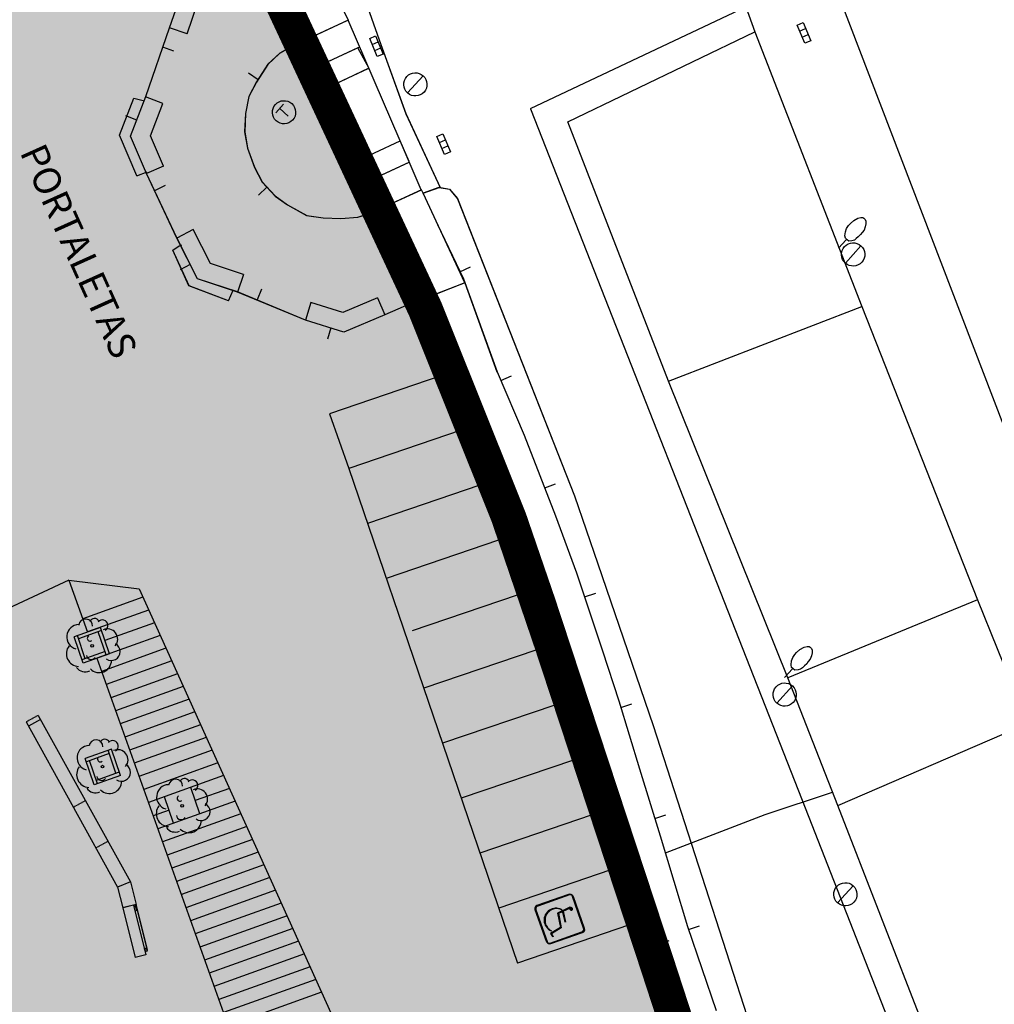
# Model space of a CAD drawing. Units: millimetres. Extents: x 581687 to 582226, y 4796945 to 4797305.
# Drawn here: x 582100 to 582142, y 4797153 to 4797195 of the extents above; entities that cross this region are included whole.
import ezdxf

# ---------------------------------------------------------------- set-up
doc = ezdxf.new("R2010")
doc.units = ezdxf.units.MM
doc.header["$MEASUREMENT"] = 0
for name, color, linetype in [('1LIMITE DPP', 6, 'Continuous'), ('1SOMBREADO', 7, 'Continuous'), ('CARTO', 7, 'Continuous')]:
    doc.layers.add(name, color=color, linetype=linetype)
doc.styles.add('STYLE11', font='arial.ttf')

msp = doc.modelspace()

# ---------------------------------------------------------------- hatches: boundary and pattern name
at = {"layer": '1SOMBREADO', "lineweight": 13, "ltscale": 0.7}
msp.add_hatch(color=151, dxfattribs=at).paths.add_polyline_path([(582122.705, 4797170.215), (582121.466, 4797173.825), (582117.842, 4797182.869), (582110.708, 4797198.165), (582100.153, 4797218.341), (582093.854, 4797227.314), (582085.77, 4797237.893), (582074.618, 4797251.921), (582072.395, 4797254.8), (582055.666, 4797256.141), (582043.068, 4797252.943), (582023.2, 4797246.837), (582022.271, 4797246.425), (582022.787, 4797245.187), (582018.14, 4797242.918), (582017.167, 4797244.462), (581998.683, 4797234.87), (581990.938, 4797249.516), (581988.15, 4797248.175), (581984.949, 4797245.7), (581975.005, 4797236.697), (581963.955, 4797232.365), (581962.097, 4797231.437), (581945.524, 4797223.549), (581930.241, 4797215.813), (581915.991, 4797208.283), (581913.822, 4797206.839), (581914.545, 4797205.292), (581912.067, 4797204.055), (581910.806, 4797205.929), (581909.654, 4797205.526), (581899.404, 4797200.637), (581898.195, 4797200.005), (581895.788, 4797201.548), (581880.723, 4797195.508), (581871.216, 4797191.626), (581869.053, 4797189.484), (581871.423, 4797183.976), (581865.404, 4797181.771), (581862.305, 4797188.201), (581858.389, 4797190.329), (581853.782, 4797192.687), (581844.166, 4797193.838), (581840.365, 4797194.125), (581835.528, 4797194.413), (581831.051, 4797194.461), (581827.481, 4797194.461), (581821.953, 4797194.403), (581818.325, 4797194.058), (581805.618, 4797192.382), (581792.718, 4797190.599), (581790.435, 4797190.029), (581790.374, 4797181.919), (581788.307, 4797182.047), (581777.585, 4797176.26), (581763.878, 4797172.901), (581755.932, 4797170.946), (581755.701, 4797170.37), (581752.169, 4797169.432), (581752.028, 4797169.977), (581736.892, 4797167.605), (581736.892, 4797168.008), (581730.218, 4797167.532), (581729.697, 4797171.492), (581723.96, 4797170.703), (581723.846, 4797169.742), (581723.588, 4797166.337), (581720.67, 4797152.913), (581719.909, 4797149.899), (581728.92, 4797148.37), (581728.21, 4797141.26), (581740.02, 4797126.31), (581815.33, 4797108.285), (581844.25, 4797101.83), (581889.16, 4797096.69), (581893.396, 4797095.612), (581915.455, 4797107.814), (582093.815, 4797055.683), (582094.194, 4797044.497), (582094.96, 4797021.932), (582108.901, 4797022.148), (582108.876, 4797019.081), (582120.177, 4797019.212), (582120.09, 4797022.443), (582152.82, 4797023.166), (582153.928, 4797022.207), (582154.766, 4797020.413), (582160.196, 4797013.515), (582164.387, 4797007.855), (582167.937, 4797002.941), (582173.705, 4796993.508), (582174.025, 4796993.595), (582177.217, 4796987.209), (582200.541, 4796946.226), (582205.048, 4796948.392), (582193.328, 4796973.513), (582187.594, 4796986.318), (582187.858, 4796986.481), (582170.375, 4797024.509), (582159.925, 4797059.399), (582150.611, 4797087.028), (582145.448, 4797102.5), (582137.375, 4797125.889), (582133.038, 4797138.679), (582127.765, 4797154.847)])
at = {"layer": 'CARTO'}
for points in [[(582117.552, 4797156.391), (582117.896, 4797156.495), (582117.035, 4797159.337), (582117.549, 4797159.492), (582116.492, 4797160.484), (582116.162, 4797159.072), (582116.692, 4797159.233)], [(582114.261, 4797159.52), (582113.919, 4797159.409), (582114.834, 4797156.585), (582114.324, 4797156.419), (582115.4, 4797155.449), (582115.703, 4797156.866), (582115.176, 4797156.695)]]:
    msp.add_hatch(color=256, dxfattribs=at).paths.add_polyline_path(points)

# ---------------------------------------------------------------- linework, layer by layer
at = {"layer": '1LIMITE DPP', "linetype": 'Continuous'}
for points, const_width in [([(582133.038, 4797138.679), (582127.765, 4797154.847), (582122.705, 4797170.215), (582121.466, 4797173.825), (582117.842, 4797182.869), (582110.708, 4797198.165), (582100.153, 4797218.341), (582093.854, 4797227.314), (582085.77, 4797237.893), (582074.618, 4797251.921), (582072.395, 4797254.8), (582055.666, 4797256.141), (582043.068, 4797252.943), (582023.2, 4797246.837), (582022.271, 4797246.425), (582022.787, 4797245.187), (582018.14, 4797242.918)], 1.5), ([(582133.038, 4797138.679), (582127.765, 4797154.847), (582122.705, 4797170.215), (582121.466, 4797173.825), (582117.842, 4797182.869), (582110.708, 4797198.165), (582100.153, 4797218.341), (582093.854, 4797227.314), (582085.77, 4797237.893), (582074.618, 4797251.921), (582072.395, 4797254.8), (582055.666, 4797256.141), (582043.068, 4797252.943), (582023.2, 4797246.837), (582022.271, 4797246.425)], 0.5)]:
    msp.add_lwpolyline(points, dxfattribs=dict(at, const_width=const_width))
at = {"layer": 'CARTO', "linetype": 'Continuous'}
for p, q in [((582110.919, 4797197.37, -0.17), (582112.286, 4797194.245, -0.17)), ((582116.765, 4797190.1, -0.17), (582114.525, 4797195.288, -0.17)), ((582112.784, 4797193.093, -0.17), (582113.19, 4797192.17, -0.17)), ((582117.764, 4797187.85, -0.17), (582117.693, 4797187.995, -0.17)), ((582119.55, 4797183.982, -0.17), (582117.764, 4797187.85, -0.17))]:
    msp.add_line(p, q, dxfattribs=at)
at = {"layer": 'CARTO'}
for p, q in [((582106.847, 4797194.965, 1.41), (582107.42, 4797196.644, 1.41)), ((582106.847, 4797194.965, 1.41), (582107.42, 4797196.644, 1.41)), ((582113.929, 4797196.531, -0.17), (582114.525, 4797195.288, -0.17)), ((582115.168, 4797196.405, -0.17), (582115.93, 4797194.249, -0.17)), ((582115.171, 4797196.41, 1.45), (582115.932, 4797194.254, 1.45)), ((582142.748, 4797177.83, 3.23), (582135.585, 4797196.503, 2.14)), ((582107.602, 4797194.703, -0.17), (582108.062, 4797196.05, -0.17)), ((582122.375, 4797191.496, 1.67), (582131.639, 4797195.863, 2)), ((582131.639, 4797195.863, 5.2), (582132.026, 4797194.799, 5.2)), ((582105.816, 4797192.002, 1.46), (582106.847, 4797194.965, 1.46)), ((582105.816, 4797192.002, 1.46), (582106.847, 4797194.965, 1.46)), ((582107.602, 4797194.703, -0.17), (582106.845, 4797194.961, -0.17)), ((582114.525, 4797195.288, -0.17), (582112.104, 4797194.161, -0.17)), ((582114.478, 4797195.27, 1.39), (582112.362, 4797194.284, 1.39)), ((582133.849, 4797195.078, 2.12), (582134.107, 4797195.187, 2.12)), ((582134.178, 4797194.3, 2.12), (582133.849, 4797195.078, 2.12)), ((582134.107, 4797195.187, 2.12), (582134.436, 4797194.409, 2.12)), ((582115.456, 4797194.507, 1.36), (582115.713, 4797194.616, 1.36)), ((582115.713, 4797194.616, 1.36), (582116.043, 4797193.838, 1.36)), ((582123.983, 4797190.919, 1.96), (582132.026, 4797194.799, 2.09)), ((582132.026, 4797194.799, 2.08), (582136.638, 4797182.97, 2.83)), ((582133.958, 4797194.82, 2.12), (582134.216, 4797194.929, 2.12)), ((582134.067, 4797194.562, 2.12), (582134.325, 4797194.671, 2.12)), ((582107.033, 4797193.962, 1.46), (582106.55, 4797194.128, 1.46)), ((582112.269, 4797194.254, -0.17), (582111.581, 4797193.865, -0.17)), ((582112.104, 4797194.161, -0.17), (582111.581, 4797193.865, -0.17)), ((582112.271, 4797194.258, 6.36), (582111.583, 4797193.869, 6.36)), ((582112.271, 4797194.258, 6.36), (582111.583, 4797193.869, 6.36)), ((582114.949, 4797194.104, 1.39), (582112.763, 4797193.086, 1.39)), ((582115.022, 4797194.135, -0.17), (582112.784, 4797193.093, -0.17)), ((582115.433, 4797193.209, 5.89), (582114.949, 4797194.104, 5.89)), ((582115.785, 4797193.729, 1.36), (582115.456, 4797194.507, 1.36)), ((582115.565, 4797194.249, 1.36), (582115.823, 4797194.358, 1.36)), ((582115.674, 4797193.991, 1.36), (582115.932, 4797194.1, 1.36)), ((582115.93, 4797194.249, -0.17), (582117.009, 4797191.267, -0.17)), ((582115.932, 4797194.254, 1.45), (582117.012, 4797191.271, 1.45)), ((582134.436, 4797194.409, 2.12), (582134.178, 4797194.3, 2.12)), ((582111.581, 4797193.865, -0.17), (582111.074, 4797193.393, -0.17)), ((582111.581, 4797193.865, -0.17), (582111.074, 4797193.393, -0.17)), ((582111.583, 4797193.869, 6.36), (582111.076, 4797193.397, 6.36)), ((582111.583, 4797193.869, 6.36), (582111.076, 4797193.397, 6.36)), ((582116.043, 4797193.838, 1.36), (582115.785, 4797193.729, 1.36)), ((582111.074, 4797193.393, -0.17), (582110.589, 4797192.632, -0.17)), ((582111.074, 4797193.393, -0.17), (582110.589, 4797192.632, -0.17)), ((582111.076, 4797193.397, 6.36), (582110.591, 4797192.636, 6.36)), ((582111.076, 4797193.397, 6.36), (582110.591, 4797192.636, 6.36)), ((582110.239, 4797193.021, 6.36), (582110.664, 4797192.745, 6.36)), ((582113.2, 4797192.167, 5.89), (582112.763, 4797193.086, 5.89)), ((582115.421, 4797193.223, -0.17), (582113.19, 4797192.17, -0.17)), ((582115.377, 4797193.206, 1.36), (582113.192, 4797192.174, 1.39)), ((582117.087, 4797192.16, -67.28), (582117.757, 4797192.902, -67.28)), ((582110.589, 4797192.632, -0.17), (582110.253, 4797192.006, -0.17)), ((582110.589, 4797192.632, -0.17), (582110.253, 4797192.006, -0.17)), ((582110.591, 4797192.636, 6.36), (582110.255, 4797192.009, 6.36)), ((582110.591, 4797192.636, 6.36), (582110.255, 4797192.009, 6.36)), ((582105.159, 4797190.305, 5.51), (582105.816, 4797192.002, 5.51)), ((582105.159, 4797190.305, 5.51), (582105.816, 4797192.002, 5.51)), ((582106.56, 4797191.71, -0.17), (582105.814, 4797191.999, -0.17)), ((582110.253, 4797192.006, -0.17), (582110.106, 4797191.276, -0.17)), ((582110.253, 4797192.006, -0.17), (582110.106, 4797191.276, -0.17)), ((582110.255, 4797192.009, 6.36), (582110.108, 4797191.28, 6.36)), ((582110.255, 4797192.009, 6.36), (582110.108, 4797191.28, 6.36)), ((582104.695, 4797190.341, -0.17), (582105.3, 4797191.937, -0.17)), ((582104.697, 4797190.345, 0.86), (582105.302, 4797191.941, 0.89)), ((582105.3, 4797191.937, -0.17), (582105.702, 4797191.83, -0.17)), ((582105.302, 4797191.941, 6.39), (582105.704, 4797191.834, 6.39)), ((582106.021, 4797190.318, -0.17), (582106.56, 4797191.71, -0.17)), ((582111.417, 4797191.311, -67.23), (582111.752, 4797191.682, -67.23)), ((582105.429, 4797190.991, 5.51), (582104.959, 4797191.173, 5.51)), ((582110.106, 4797191.276, -0.17), (582110.075, 4797190.481, -0.17)), ((582110.106, 4797191.276, -0.17), (582110.075, 4797190.481, -0.17)), ((582110.108, 4797191.28, 6.36), (582110.078, 4797190.485, 6.36)), ((582110.108, 4797191.28, 6.36), (582110.078, 4797190.485, 6.36)), ((582111.584, 4797191.497, -67.23), (582111.955, 4797191.162, -67.23)), ((582117.009, 4797191.267, -0.17), (582118.489, 4797188.085, -0.17)), ((582117.012, 4797191.271, 1.45), (582118.491, 4797188.09, 1.45)), ((582134.077, 4797161.705, 3.41), (582122.397, 4797191.461, 2.19)), ((582128.313, 4797179.748, 5.7), (582123.983, 4797190.919, 2.37)), ((582105.438, 4797188.599, 0.89), (582104.697, 4797190.345, 0.86)), ((582105.858, 4797188.691, 5.51), (582105.159, 4797190.305, 5.51)), ((582105.858, 4797188.691, 5.51), (582105.159, 4797190.305, 5.51)), ((582106.589, 4797189.005, -0.17), (582106.021, 4797190.318, -0.17)), ((582110.075, 4797190.481, -0.17), (582110.196, 4797189.779, -0.17)), ((582110.075, 4797190.481, -0.17), (582110.196, 4797189.779, -0.17)), ((582110.078, 4797190.485, 6.36), (582110.199, 4797189.783, 6.36)), ((582110.078, 4797190.485, 6.36), (582110.199, 4797189.783, 6.36)), ((582118.347, 4797190.293, 1.37), (582118.605, 4797190.402, 1.37)), ((582118.676, 4797189.515, 1.37), (582118.347, 4797190.293, 1.37)), ((582118.605, 4797190.402, 1.37), (582118.934, 4797189.624, 1.37)), ((582114.552, 4797189.067, -0.17), (582116.765, 4797190.1, -0.17)), ((582114.554, 4797189.071, 1.37), (582116.767, 4797190.105, 1.37)), ((582117.671, 4797187.985, -0.17), (582116.765, 4797190.1, -0.17)), ((582117.153, 4797189.204, 5.89), (582116.767, 4797190.105, 5.89)), ((582118.456, 4797190.035, 1.37), (582118.714, 4797190.144, 1.37)), ((582118.565, 4797189.777, 1.37), (582118.823, 4797189.886, 1.37)), ((582110.196, 4797189.779, -0.17), (582110.493, 4797188.959, -0.17)), ((582110.196, 4797189.779, -0.17), (582110.493, 4797188.959, -0.17)), ((582110.199, 4797189.783, 6.36), (582110.496, 4797188.963, 6.36)), ((582110.199, 4797189.783, 6.36), (582110.496, 4797188.963, 6.36)), ((582118.934, 4797189.624, 1.37), (582118.676, 4797189.515, 1.37)), ((582106.589, 4797189.005, -0.17), (582105.855, 4797188.687, -0.17)), ((582114.959, 4797188.159, -0.17), (582114.552, 4797189.067, -0.17)), ((582114.93, 4797188.234, 5.89), (582114.554, 4797189.071, 5.89)), ((582114.959, 4797188.159, -0.17), (582117.158, 4797189.181, -0.17)), ((582114.982, 4797188.173, 1.37), (582117.189, 4797189.199, 1.37)), ((582105.438, 4797188.599, 6.39), (582105.875, 4797188.77, 6.39)), ((582107.151, 4797185.914, -0.17), (582105.855, 4797188.687, -0.17)), ((582107.151, 4797185.914, -0.17), (582105.855, 4797188.687, -0.17)), ((582107.154, 4797185.918, 5.51), (582105.858, 4797188.691, 5.51)), ((582107.154, 4797185.918, 5.51), (582105.858, 4797188.691, 5.51)), ((582110.493, 4797188.959, -0.17), (582110.823, 4797188.325, -0.17)), ((582110.493, 4797188.959, -0.17), (582110.823, 4797188.325, -0.17)), ((582110.496, 4797188.963, 6.36), (582110.825, 4797188.329, 6.36)), ((582110.496, 4797188.963, 6.36), (582110.825, 4797188.329, 6.36)), ((582106.656, 4797188.172, 5.51), (582106.2, 4797187.951, 5.51)), ((582110.823, 4797188.325, -0.17), (582111.384, 4797187.723, -0.17)), ((582110.823, 4797188.325, -0.17), (582111.384, 4797187.723, -0.17)), ((582110.825, 4797188.329, 6.36), (582111.387, 4797187.727, 6.36)), ((582110.825, 4797188.329, 6.36), (582111.387, 4797187.727, 6.36)), ((582110.677, 4797187.762, 6.36), (582111.035, 4797188.099, 6.36)), ((582115.486, 4797186.983, -0.17), (582117.693, 4797187.995, -0.17)), ((582115.489, 4797186.988, 1.39), (582117.696, 4797188, 1.4)), ((582117.764, 4797187.85, -0.17), (582118.446, 4797188.097, -0.17)), ((582117.767, 4797187.855, 1.7), (582118.448, 4797188.102, 1.7)), ((582118.446, 4797188.097, -0.17), (582118.888, 4797188.021, -0.17)), ((582118.448, 4797188.102, 1.7), (582118.891, 4797188.025, 1.7)), ((582118.888, 4797188.021, -0.17), (582119.228, 4797187.606, -0.17)), ((582118.891, 4797188.025, 1.7), (582119.231, 4797187.611, 1.73)), ((582111.384, 4797187.723, -0.17), (582111.92, 4797187.347, -0.17)), ((582111.384, 4797187.723, -0.17), (582111.92, 4797187.347, -0.17)), ((582111.387, 4797187.727, 6.36), (582111.923, 4797187.351, 6.36)), ((582111.387, 4797187.727, 6.36), (582111.923, 4797187.351, 6.36)), ((582111.92, 4797187.347, -0.17), (582112.744, 4797186.886, -0.17)), ((582111.923, 4797187.351, 6.36), (582112.747, 4797186.89, 6.36)), ((582111.923, 4797187.351, 6.36), (582112.747, 4797186.89, 6.36)), ((582119.228, 4797187.606, -0.17), (582124.263, 4797174.814, -0.17)), ((582119.231, 4797187.611, 1.73), (582124.267, 4797174.819, 2.79)), ((582112.744, 4797186.886, -0.17), (582113.45, 4797186.788, -0.17)), ((582112.744, 4797186.886, -0.17), (582113.45, 4797186.788, -0.17)), ((582112.747, 4797186.89, 6.36), (582113.453, 4797186.792, 6.36)), ((582112.747, 4797186.89, 6.36), (582113.453, 4797186.792, 6.36)), ((582114.943, 4797186.814, -0.17), (582115.486, 4797186.982, -0.17)), ((582114.943, 4797186.814, -0.17), (582115.465, 4797186.975, -0.17)), ((582114.945, 4797186.818, 6.36), (582115.468, 4797186.98, 6.36)), ((582114.945, 4797186.818, 6.36), (582115.468, 4797186.98, 6.36)), ((582117.205, 4797183.149, -0.17), (582115.486, 4797186.983, -0.17)), ((582113.453, 4797186.792, 6.36), (582114.219, 4797186.76, 6.36)), ((582113.453, 4797186.792, 6.36), (582114.219, 4797186.76, 6.36)), ((582114.216, 4797186.756, -0.17), (582114.943, 4797186.814, -0.17)), ((582114.216, 4797186.756, -0.17), (582114.943, 4797186.814, -0.17)), ((582114.219, 4797186.76, 6.36), (582114.945, 4797186.818, 6.36)), ((582114.219, 4797186.76, 6.36), (582114.945, 4797186.818, 6.36)), ((582118.374, 4797186.498, 5.89), (582119.492, 4797184.155, 5.89)), ((582136.06, 4797186.456, 2.64), (582136.14, 4797186.545, 2.64)), ((582136.14, 4797186.545, 2.64), (582136.286, 4797186.676, 2.64)), ((582136.286, 4797186.676, 2.64), (582136.464, 4797186.777, 2.64)), ((582136.464, 4797186.777, 2.64), (582136.591, 4797186.798, 2.64)), ((582136.591, 4797186.798, 2.64), (582136.676, 4797186.795, 2.64)), ((582136.676, 4797186.795, 2.64), (582136.72, 4797186.769, 2.64)), ((582136.72, 4797186.769, 2.64), (582136.779, 4797186.716, 2.64)), ((582136.81, 4797186.526, 2.64), (582136.778, 4797186.393, 2.64)), ((582136.779, 4797186.716, 2.64), (582136.811, 4797186.639, 2.64)), ((582136.811, 4797186.639, 2.64), (582136.81, 4797186.526, 2.64)), ((582107.863, 4797186.278, -0.17), (582107.151, 4797185.914, -0.17)), ((582107.863, 4797186.278, -0.17), (582107.151, 4797185.914, -0.17)), ((582108.61, 4797184.818, -0.17), (582107.863, 4797186.278, -0.17)), ((582108.61, 4797184.818, -0.17), (582107.863, 4797186.278, -0.17)), ((582135.905, 4797186.009, 2.64), (582135.925, 4797186.18, 2.64)), ((582135.925, 4797186.18, 2.64), (582135.974, 4797186.331, 2.64)), ((582135.974, 4797186.331, 2.64), (582136.06, 4797186.456, 2.64)), ((582136.579, 4797186.061, 2.64), (582136.478, 4797185.964, 2.64)), ((582136.645, 4797186.149, 2.64), (582136.579, 4797186.061, 2.64)), ((582136.732, 4797186.26, 2.64), (582136.645, 4797186.149, 2.64)), ((582136.778, 4797186.393, 2.64), (582136.732, 4797186.26, 2.64)), ((582108.047, 4797184.161, -0.17), (582107.151, 4797185.914, -0.17)), ((582108.047, 4797184.161, -0.17), (582107.151, 4797185.914, -0.17)), ((582108.05, 4797184.165, 6.08), (582107.154, 4797185.918, 6.08)), ((582108.05, 4797184.165, 6.08), (582107.154, 4797185.918, 6.08)), ((582107.256, 4797185.583, 6.39), (582107.367, 4797185.617, 6.39)), ((582135.625, 4797185.474, 2.64), (582135.96, 4797185.845, 2.64)), ((582135.925, 4797185.904, 2.64), (582135.905, 4797186.009, 2.64)), ((582135.973, 4797185.86, 2.64), (582135.925, 4797185.904, 2.64)), ((582135.999, 4797185.837, 2.64), (582135.973, 4797185.86, 2.64)), ((582136.069, 4797185.787, 2.64), (582135.999, 4797185.837, 2.64)), ((582136.21, 4797185.794, 2.64), (582136.069, 4797185.787, 2.64)), ((582136.315, 4797185.828, 2.64), (582136.21, 4797185.794, 2.64)), ((582136.397, 4797185.889, 2.64), (582136.315, 4797185.828, 2.64)), ((582136.478, 4797185.964, 2.64), (582136.397, 4797185.889, 2.64)), ((582106.979, 4797185.396, -0.17), (582107.253, 4797185.579, -0.17)), ((582107.68, 4797183.86, -0.17), (582106.979, 4797185.396, -0.17)), ((582106.982, 4797185.399, 6.39), (582107.256, 4797185.583, 6.39)), ((582107.683, 4797183.863, 0.9), (582106.982, 4797185.399, 0.9)), ((582107.253, 4797185.579, -0.17), (582107.312, 4797185.598, -0.17)), ((582135.926, 4797184.838, -66.12), (582136.596, 4797185.58, -66.12)), ((582107.736, 4797184.772, 6.08), (582107.294, 4797184.551, 6.08)), ((582110.02, 4797184.35, -0.17), (582108.61, 4797184.818, -0.17)), ((582110.02, 4797184.35, -0.17), (582108.61, 4797184.818, -0.17)), ((582110.02, 4797184.35, -0.17), (582109.768, 4797183.591, -0.17)), ((582119.339, 4797184.461, -0.17), (582119.788, 4797184.675, -0.17)), ((582119.342, 4797184.466, 5.89), (582119.791, 4797184.68, 5.89)), ((582109.768, 4797183.591, -0.17), (582108.047, 4797184.161, -0.17)), ((582109.768, 4797183.591, -0.17), (582108.047, 4797184.161, -0.17)), ((582109.772, 4797183.595, 6.08), (582108.05, 4797184.165, 6.08)), ((582109.772, 4797183.595, 6.08), (582108.05, 4797184.165, 6.08)), ((582119.55, 4797183.982, -0.17), (582117.701, 4797183.259, -0.17)), ((582119.516, 4797183.972, 5.95), (582117.704, 4797183.263, 6.36)), ((582119.492, 4797184.155, 5.89), (582120.936, 4797180.157, 5.89)), ((582119.55, 4797183.982, -0.17), (582120.932, 4797180.153, -0.17)), ((582109.384, 4797183.21, -0.17), (582107.68, 4797183.86, -0.17)), ((582109.387, 4797183.214, 1.29), (582107.683, 4797183.863, 0.9)), ((582109.384, 4797183.21, -0.17), (582109.581, 4797183.666, -0.17)), ((582109.387, 4797183.214, 6.39), (582109.584, 4797183.67, 6.39)), ((582112.691, 4797182.38, -0.17), (582109.768, 4797183.591, -0.17)), ((582112.691, 4797182.38, -0.17), (582109.768, 4797183.591, -0.17)), ((582112.694, 4797182.384, 5.5), (582109.772, 4797183.595, 5.5)), ((582112.694, 4797182.384, 5.5), (582109.772, 4797183.595, 5.5)), ((582110.806, 4797183.711, 5.5), (582110.618, 4797183.248, 5.5)), ((582112.93, 4797183.144, -0.17), (582112.691, 4797182.38, -0.17)), ((582114.297, 4797182.714, -0.17), (582112.93, 4797183.144, -0.17)), ((582115.794, 4797183.348, -0.17), (582114.297, 4797182.714, -0.17)), ((582115.794, 4797183.348, -0.17), (582116.106, 4797182.611, -0.17)), ((582117.221, 4797183.1, -0.17), (582116.106, 4797182.611, -0.17)), ((582117.221, 4797183.1, -0.17), (582116.106, 4797182.611, -0.17)), ((582117.224, 4797183.104, 6.36), (582116.109, 4797182.615, 6.36)), ((582117.224, 4797183.104, 6.36), (582116.109, 4797182.615, 6.36)), ((582117.677, 4797183.248, -0.17), (582117.221, 4797183.1, -0.17)), ((582117.659, 4797183.243, -0.17), (582117.221, 4797183.1, -0.17)), ((582117.663, 4797183.247, 6.35), (582117.224, 4797183.104, 6.35)), ((582117.663, 4797183.247, 6.35), (582117.224, 4797183.104, 6.35)), ((582118.144, 4797181.929, -0.17), (582117.677, 4797183.248, -0.17)), ((582118.147, 4797181.934, 2.02), (582117.684, 4797183.241, 2.02)), ((582128.313, 4797179.748, 5.7), (582136.638, 4797182.97, 2.83)), ((582136.638, 4797182.97, 2.83), (582141.608, 4797170.345, 3.78)), ((582114.338, 4797181.863, -0.17), (582112.691, 4797182.38, -0.17)), ((582114.338, 4797181.863, -0.17), (582112.691, 4797182.38, -0.17)), ((582114.342, 4797181.867, 6.36), (582112.694, 4797182.384, 6.36)), ((582114.342, 4797181.867, 6.36), (582112.694, 4797182.384, 6.36)), ((582116.106, 4797182.611, -0.17), (582114.338, 4797181.863, -0.17)), ((582116.106, 4797182.611, -0.17), (582114.338, 4797181.863, -0.17)), ((582116.109, 4797182.615, 6.36), (582114.342, 4797181.867, 6.36)), ((582116.109, 4797182.615, 6.36), (582114.342, 4797181.867, 6.36)), ((582113.787, 4797182.044, 6.36), (582113.635, 4797181.562, 6.36)), ((582118.983, 4797179.784, -0.17), (582118.144, 4797181.929, -0.17)), ((582118.986, 4797179.789, 2.02), (582118.147, 4797181.934, 2.02)), ((582120.936, 4797180.157, 5.89), (582122.109, 4797177.428, 5.89)), ((582118.561, 4797179.994, -0.17), (582113.732, 4797178.349, -0.17)), ((582118.561, 4797179.994, -0.17), (582119.388, 4797177.643, -0.17)), ((582120.256, 4797176.345, -0.17), (582118.983, 4797179.784, -0.17)), ((582120.259, 4797176.349, 2.02), (582118.986, 4797179.789, 2.02)), ((582119.041, 4797179.624, -0.17), (582119.506, 4797179.797, -0.17)), ((582119.044, 4797179.629, 2.02), (582119.509, 4797179.801, 2.02)), ((582121.096, 4797179.783, 5.89), (582121.56, 4797179.984, 5.89)), ((582133.454, 4797166.983, 3.36), (582128.313, 4797179.748, 5.7)), ((582113.732, 4797178.349, -0.17), (582114.559, 4797175.998, -0.17)), ((582119.388, 4797177.643, -0.17), (582114.559, 4797175.998, -0.17)), ((582119.388, 4797177.643, -0.17), (582126.643, 4797156.345, -0.17)), ((582122.109, 4797177.428, 5.89), (582123.454, 4797173.963, 5.89)), ((582121.202, 4797174.17, -0.17), (582120.256, 4797176.345, -0.17)), ((582121.206, 4797174.174, 2.02), (582120.259, 4797176.349, 2.02)), ((582114.559, 4797175.998, -0.17), (582121.815, 4797154.7, -0.17)), ((582120.194, 4797175.276, -0.17), (582115.365, 4797173.631, -0.17)), ((582120.857, 4797174.966, -0.17), (582121.315, 4797175.159, -0.17)), ((582120.861, 4797174.971, 2.02), (582121.318, 4797175.164, 2.02)), ((582122.989, 4797175.164, 5.89), (582123.455, 4797175.337, 5.89)), ((582124.267, 4797174.819, 2.79), (582125.273, 4797171.89, 3.06)), ((582122.644, 4797170.186, -0.17), (582121.202, 4797174.17, -0.17)), ((582122.648, 4797170.191, 2.02), (582121.206, 4797174.174, 2.02)), ((582123.454, 4797173.963, 5.89), (582124.358, 4797171.503, 5.89)), ((582121, 4797172.91, -0.17), (582116.171, 4797171.265, -0.17)), ((582125.273, 4797171.89, 3.06), (582127.661, 4797164.924, 3.43)), ((582124.358, 4797171.503, 5.89), (582125.479, 4797168.148, 5.89)), ((582102.513, 4797171.183, -0.17), (582093.626, 4797167.063, -0.17)), ((582102.513, 4797171.183, -0.17), (582103.31, 4797168.955, -0.17)), ((582102.513, 4797171.183, -0.17), (582105.531, 4797170.819, -0.17)), ((582105.531, 4797170.819, -0.17), (582117.111, 4797145.223, -0.17)), ((582105.696, 4797170.45, -0.17), (582103.108, 4797169.521, -0.17)), ((582121.806, 4797170.544, -0.17), (582117.288, 4797169.004, -0.17)), ((582122.611, 4797170.284, -0.17), (582123.077, 4797170.456, -0.17)), ((582122.615, 4797170.288, 2.02), (582123.081, 4797170.461, 2.02)), ((582124.702, 4797170.466, 5.89), (582125.182, 4797170.625, 5.89)), ((582123.825, 4797166.48, -0.17), (582122.644, 4797170.186, -0.17)), ((582123.829, 4797166.484, 2.02), (582122.648, 4797170.191, 2.02)), ((582141.608, 4797170.345, 3.78), (582133.454, 4797166.983, 3.36)), ((582141.608, 4797170.345, 3.78), (582143.757, 4797165.01, 4.23)), ((582105.944, 4797169.902, -0.17), (582103.31, 4797168.956, -0.17)), ((582103.869, 4797169.156, -0.17), (582102.739, 4797168.75, -0.17)), ((582104.256, 4797168.019, -0.17), (582103.869, 4797169.156, -0.17)), ((582106.192, 4797169.353, -0.17), (582104.062, 4797168.588, -0.17)), ((582103.126, 4797167.614, -0.17), (582102.739, 4797168.75, -0.17)), ((582103.219, 4797167.807, -0.17), (582102.881, 4797168.798, -0.17)), ((582103.92, 4797169.014, -0.17), (582102.929, 4797168.659, -0.17)), ((582106.441, 4797168.805, -0.17), (582103.714, 4797167.826, -0.17)), ((582104.114, 4797167.971, -0.17), (582103.776, 4797168.963, -0.17)), ((582106.689, 4797168.256, -0.17), (582103.916, 4797167.261, -0.17)), ((582133.972, 4797168.206, 4.45), (582134.151, 4797168.307, 4.45)), ((582134.151, 4797168.307, 4.45), (582134.277, 4797168.328, 4.45)), ((582134.277, 4797168.328, 4.45), (582134.362, 4797168.325, 4.45)), ((582134.362, 4797168.325, 4.45), (582134.406, 4797168.299, 4.45)), ((582134.406, 4797168.299, 4.45), (582134.465, 4797168.245, 4.45)), ((582134.465, 4797168.245, 4.45), (582134.498, 4797168.169, 4.45)), ((582104.066, 4797168.111, -0.17), (582103.076, 4797167.755, -0.17)), ((582104.256, 4797168.019, -0.17), (582103.126, 4797167.614, -0.17)), ((582103.714, 4797167.825, -0.17), (582112.404, 4797143.534, -0.17)), ((582122.612, 4797168.177, -0.17), (582117.784, 4797166.532, -0.17)), ((582125.479, 4797168.148, 5.89), (582126.184, 4797165.989, 5.89)), ((582133.611, 4797167.71, 4.45), (582133.66, 4797167.861, 4.45)), ((582133.66, 4797167.861, 4.45), (582133.746, 4797167.986, 4.45)), ((582133.746, 4797167.986, 4.45), (582133.826, 4797168.075, 4.45)), ((582133.826, 4797168.075, 4.45), (582133.972, 4797168.206, 4.45)), ((582134.464, 4797167.923, 4.45), (582134.418, 4797167.79, 4.45)), ((582134.496, 4797168.056, 4.45), (582134.464, 4797167.923, 4.45)), ((582134.498, 4797168.169, 4.45), (582134.496, 4797168.056, 4.45)), ((582106.937, 4797167.708, -0.17), (582104.118, 4797166.696, -0.17)), ((582133.592, 4797167.539, 4.45), (582133.611, 4797167.71, 4.45)), ((582133.611, 4797167.434, 4.45), (582133.592, 4797167.539, 4.45)), ((582133.66, 4797167.39, 4.45), (582133.611, 4797167.434, 4.45)), ((582133.685, 4797167.367, 4.45), (582133.66, 4797167.39, 4.45)), ((582134.083, 4797167.419, 4.45), (582134.001, 4797167.358, 4.45)), ((582134.164, 4797167.494, 4.45), (582134.083, 4797167.419, 4.45)), ((582134.265, 4797167.591, 4.45), (582134.164, 4797167.494, 4.45)), ((582134.332, 4797167.679, 4.45), (582134.265, 4797167.591, 4.45)), ((582134.418, 4797167.79, 4.45), (582134.332, 4797167.679, 4.45)), ((582107.185, 4797167.159, -0.17), (582104.311, 4797166.128, -0.17)), ((582133.311, 4797167.004, 4.45), (582133.646, 4797167.375, 4.45)), ((582135.596, 4797161.492, 3.67), (582133.454, 4797166.983, 3.36)), ((582133.755, 4797167.317, 4.45), (582133.685, 4797167.367, 4.45)), ((582133.897, 4797167.324, 4.45), (582133.755, 4797167.317, 4.45)), ((582134.001, 4797167.358, 4.45), (582133.897, 4797167.324, 4.45)), ((582107.433, 4797166.611, -0.17), (582104.513, 4797165.563, -0.17)), ((582132.979, 4797165.89, -65.38), (582133.649, 4797166.632, -65.38)), ((582125.319, 4797162.449, -0.17), (582123.825, 4797166.48, -0.17)), ((582125.323, 4797162.454, 2.02), (582123.829, 4797166.484, 2.02)), ((582107.681, 4797166.063, -0.17), (582104.716, 4797164.998, -0.17)), ((582123.419, 4797165.811, -0.17), (582118.59, 4797164.166, -0.17)), ((582124.17, 4797165.534, -0.17), (582124.643, 4797165.714, -0.17)), ((582124.174, 4797165.539, 2.02), (582124.647, 4797165.719, 2.02)), ((582126.184, 4797165.989, 5.89), (582127.062, 4797163.067, 5.89)), ((582126.269, 4797165.71, 5.89), (582126.742, 4797165.861, 5.89)), ((582101.031, 4797165.28, -10.97), (582100.987, 4797165.256, -10.97)), ((582101.084, 4797165.309, -10.97), (582101.04, 4797165.285, -10.97)), ((582101.136, 4797165.339, -10.97), (582101.092, 4797165.314, -10.97)), ((582101.189, 4797165.368, -10.97), (582101.145, 4797165.343, -10.97)), ((582101.189, 4797165.368, -10.97), (582105.162, 4797158.195, -10.97)), ((582107.929, 4797165.514, -0.17), (582104.919, 4797164.434, -0.17)), ((582100.716, 4797165.106, -10.97), (582100.673, 4797165.082, -10.97)), ((582100.673, 4797165.082, -10.97), (582104.609, 4797157.977, -10.97)), ((582100.769, 4797165.135, -10.97), (582100.725, 4797165.111, -10.97)), ((582101.286, 4797165.193, -10.97), (582100.769, 4797164.907, -10.97)), ((582100.821, 4797165.164, -10.97), (582100.778, 4797165.14, -10.97)), ((582100.874, 4797165.193, -10.97), (582100.83, 4797165.169, -10.97)), ((582100.926, 4797165.222, -10.97), (582100.882, 4797165.198, -10.97)), ((582100.979, 4797165.251, -10.97), (582100.935, 4797165.227, -10.97)), ((582108.178, 4797164.966, -0.17), (582105.121, 4797163.869, -0.17)), ((582127.661, 4797164.924, 3.43), (582132.001, 4797151.481, 4.03)), ((582135.596, 4797161.492, 3.67), (582143.757, 4797165.01, 4.25)), ((582108.426, 4797164.417, -0.17), (582105.324, 4797163.304, -0.17)), ((582104.342, 4797163.917, -0.17), (582103.212, 4797163.512, -0.17)), ((582104.249, 4797163.724, -0.17), (582103.263, 4797163.37, -0.17)), ((582104.539, 4797162.872, -0.17), (582104.2, 4797163.869, -0.17)), ((582104.729, 4797162.781, -0.17), (582104.342, 4797163.917, -0.17)), ((582108.674, 4797163.869, -0.17), (582105.527, 4797162.739, -0.17)), ((582103.599, 4797162.376, -0.17), (582103.212, 4797163.512, -0.17)), ((582103.74, 4797162.426, -0.17), (582103.401, 4797163.42, -0.17)), ((582108.922, 4797163.321, -0.17), (582105.73, 4797162.175, -0.17)), ((582124.225, 4797163.444, -0.17), (582119.396, 4797161.799, -0.17)), ((582104.729, 4797162.781, -0.17), (582103.599, 4797162.376, -0.17)), ((582104.678, 4797162.922, -0.17), (582103.692, 4797162.568, -0.17)), ((582109.17, 4797162.772, -0.17), (582105.932, 4797161.61, -0.17)), ((582127.062, 4797163.067, 5.89), (582127.96, 4797160.181, 5.89)), ((582126.468, 4797158.529, -0.17), (582125.319, 4797162.449, -0.17)), ((582126.472, 4797158.534, 2.02), (582125.323, 4797162.454, 2.02)), ((582108.145, 4797161.129, -0.17), (582107.758, 4797162.265, -0.17)), ((582109.418, 4797162.224, -0.17), (582107.951, 4797161.697, -0.17)), ((582132.48, 4797161.099, 3.45), (582135.369, 4797162.061, 3.45)), ((582102.804, 4797161.461, -10.97), (582102.76, 4797161.437, -10.97)), ((582102.857, 4797161.49, -10.97), (582102.813, 4797161.466, -10.97)), ((582102.909, 4797161.519, -10.97), (582102.865, 4797161.495, -10.97)), ((582102.962, 4797161.548, -10.97), (582102.918, 4797161.524, -10.97)), ((582103.014, 4797161.577, -10.97), (582102.97, 4797161.553, -10.97)), ((582103.066, 4797161.606, -10.97), (582103.023, 4797161.582, -10.97)), ((582103.119, 4797161.636, -10.97), (582103.075, 4797161.611, -10.97)), ((582103.171, 4797161.665, -10.97), (582103.128, 4797161.64, -10.97)), ((582103.224, 4797161.694, -10.97), (582103.18, 4797161.669, -10.97)), ((582109.667, 4797161.675, -0.17), (582106.338, 4797160.481, -0.17)), ((582107.015, 4797160.724, -0.17), (582106.628, 4797161.86, -0.17)), ((582139.668, 4797147.468, 4.25), (582134.077, 4797161.705, 3.41)), ((582140.593, 4797148.627, 4.45), (582135.596, 4797161.492, 3.67)), ((582102.752, 4797161.432, -10.97), (582102.708, 4797161.408, -10.97)), ((582106.821, 4797161.292, -0.17), (582106.135, 4797161.045, -0.17)), ((582109.915, 4797161.127, -0.17), (582106.54, 4797159.916, -0.17)), ((582125.031, 4797161.078, -0.17), (582120.202, 4797159.433, -0.17)), ((582127.723, 4797160.934, 5.89), (582128.204, 4797161.079, 5.89)), ((582128.188, 4797159.45, 3.45), (582132.48, 4797161.099, 3.45)), ((582125.799, 4797160.817, -0.17), (582126.281, 4797160.948, -0.17)), ((582125.803, 4797160.822, 2.02), (582126.285, 4797160.953, 2.02)), ((582110.163, 4797160.579, -0.17), (582106.743, 4797159.351, -0.17)), ((582127.96, 4797160.181, 5.89), (582129.136, 4797156.277, 5.89)), ((582103.878, 4797159.77, -10.97), (582103.834, 4797159.746, -10.97)), ((582103.931, 4797159.799, -10.97), (582103.887, 4797159.775, -10.97)), ((582103.983, 4797159.828, -10.97), (582103.939, 4797159.804, -10.97)), ((582104.036, 4797159.857, -10.97), (582103.992, 4797159.833, -10.97)), ((582104.088, 4797159.886, -10.97), (582104.044, 4797159.862, -10.97)), ((582104.141, 4797159.915, -10.97), (582104.097, 4797159.891, -10.97)), ((582104.193, 4797159.944, -10.97), (582104.149, 4797159.92, -10.97)), ((582110.411, 4797160.03, -0.17), (582106.946, 4797158.786, -0.17)), ((582103.721, 4797159.683, -10.97), (582103.677, 4797159.658, -10.97)), ((582103.773, 4797159.712, -10.97), (582103.73, 4797159.687, -10.97)), ((582103.826, 4797159.741, -10.97), (582103.782, 4797159.716, -10.97)), ((582110.659, 4797159.482, -0.17), (582107.148, 4797158.222, -0.17)), ((582110.907, 4797158.933, -0.17), (582107.352, 4797157.657, -0.17)), ((582125.837, 4797158.711, -0.17), (582121.009, 4797157.066, -0.17)), ((582127.464, 4797155.38, -0.17), (582126.468, 4797158.529, -0.17)), ((582129.714, 4797148.291, 2.02), (582126.472, 4797158.534, 2.02)), ((582105.162, 4797158.195, -10.97), (582104.609, 4797157.977, -10.97)), ((582105.162, 4797158.195, -10.97), (582105.404, 4797157.224, -10.97)), ((582111.155, 4797158.385, -0.17), (582107.539, 4797157.087, -0.17)), ((582104.609, 4797157.977, -10.97), (582104.831, 4797157.082, -10.97)), ((582111.404, 4797157.837, -0.17), (582107.742, 4797156.522, -0.17)), ((582124.013, 4797157.657), (582122.65, 4797157.177)), ((582124.025, 4797157.647), (582122.662, 4797157.166)), ((582124.043, 4797157.645), (582122.68, 4797157.164)), ((582124.052, 4797157.639), (582122.688, 4797157.159)), ((582135.591, 4797157.293, -64.91), (582136.261, 4797158.035, -64.91)), ((582105.404, 4797157.224, -10.97), (582105.239, 4797157.183, -10.97)), ((582105.404, 4797157.224, -10.97), (582105.239, 4797157.183, -10.97)), ((582105.288, 4797157.195, -10.97), (582105.409, 4797157.226, -10.97)), ((582105.296, 4797157.203, -10.97), (582105.345, 4797157.215, -10.97)), ((582105.354, 4797157.217, -10.97), (582105.403, 4797157.229, -10.97)), ((582105.434, 4797156.964, -10.97), (582105.371, 4797157.216, -10.97)), ((582105.893, 4797155.285, -10.97), (582105.409, 4797157.226, -10.97)), ((582111.652, 4797157.288, -0.17), (582107.945, 4797155.958, -0.17)), ((582124.663, 4797156.211), (582124.182, 4797157.576)), ((582124.676, 4797156.201), (582124.195, 4797157.566)), ((582124.693, 4797156.199), (582124.212, 4797157.564)), ((582124.702, 4797156.193), (582124.221, 4797157.558)), ((582104.817, 4797157.14, -10.97), (582104.846, 4797157.024, -10.97)), ((582104.88, 4797157.094, -10.97), (582104.831, 4797157.082, -10.97)), ((582104.88, 4797157.094, -10.97), (582104.831, 4797157.082, -10.97)), ((582104.88, 4797157.094, -10.97), (582104.831, 4797157.082, -10.97)), ((582104.831, 4797157.082, -10.97), (582105.363, 4797154.947, -10.97)), ((582104.938, 4797157.108, -10.97), (582104.89, 4797157.096, -10.97)), ((582104.938, 4797157.108, -10.97), (582104.89, 4797157.096, -10.97)), ((582104.938, 4797157.108, -10.97), (582104.89, 4797157.096, -10.97)), ((582104.996, 4797157.123, -10.97), (582104.948, 4797157.111, -10.97)), ((582104.996, 4797157.123, -10.97), (582104.948, 4797157.111, -10.97)), ((582104.996, 4797157.123, -10.97), (582104.948, 4797157.111, -10.97)), ((582105.055, 4797157.137, -10.97), (582105.006, 4797157.125, -10.97)), ((582105.055, 4797157.137, -10.97), (582105.006, 4797157.125, -10.97)), ((582105.113, 4797157.152, -10.97), (582105.064, 4797157.14, -10.97)), ((582105.113, 4797157.152, -10.97), (582105.064, 4797157.14, -10.97)), ((582105.113, 4797157.152, -10.97), (582105.064, 4797157.14, -10.97)), ((582105.171, 4797157.166, -10.97), (582105.123, 4797157.154, -10.97)), ((582105.171, 4797157.166, -10.97), (582105.123, 4797157.154, -10.97)), ((582105.171, 4797157.166, -10.97), (582105.123, 4797157.154, -10.97)), ((582105.229, 4797157.181, -10.97), (582105.181, 4797157.169, -10.97)), ((582105.229, 4797157.181, -10.97), (582105.181, 4797157.169, -10.97)), ((582105.229, 4797157.181, -10.97), (582105.181, 4797157.169, -10.97)), ((582105.288, 4797157.195, -10.97), (582105.239, 4797157.183, -10.97)), ((582105.288, 4797157.195, -10.97), (582105.819, 4797155.061, -10.97)), ((582105.288, 4797157.195, -10.97), (582105.302, 4797157.137, -10.97)), ((582105.346, 4797157.21, -10.97), (582105.297, 4797157.198, -10.97)), ((582105.302, 4797157.137, -10.97), (582105.379, 4797157.156, -10.97)), ((582105.447, 4797156.967, -10.97), (582105.35, 4797156.943, -10.97)), ((582105.447, 4797156.967, -10.97), (582105.848, 4797155.356, -10.97)), ((582122.569, 4797157.008), (582123.049, 4797155.643)), ((582122.581, 4797156.997), (582123.062, 4797155.632)), ((582122.599, 4797156.995), (582123.08, 4797155.63)), ((582122.607, 4797156.99), (582123.088, 4797155.625)), ((582124.076, 4797157.104), (582123.545, 4797156.858)), ((582123.545, 4797156.858), (582123.662, 4797156.24)), ((582124.088, 4797157.094), (582123.558, 4797156.848)), ((582123.558, 4797156.848), (582123.675, 4797156.229)), ((582124.106, 4797157.092), (582123.575, 4797156.845)), ((582123.575, 4797156.845), (582123.692, 4797156.227)), ((582124.114, 4797157.086), (582123.584, 4797156.84)), ((582123.584, 4797156.84), (582123.701, 4797156.222)), ((582123.741, 4797156.953), (582123.847, 4797156.48)), ((582123.754, 4797156.943), (582123.859, 4797156.469)), ((582123.771, 4797156.941), (582123.877, 4797156.467)), ((582123.78, 4797156.935), (582123.885, 4797156.462)), ((582111.9, 4797156.74, -0.17), (582108.148, 4797155.393, -0.17)), ((582112.148, 4797156.191, -0.17), (582108.35, 4797154.828, -0.17)), ((582126.643, 4797156.345, -0.17), (582121.815, 4797154.7, -0.17)), ((582123.219, 4797155.562), (582124.582, 4797156.042)), ((582123.231, 4797155.551), (582124.594, 4797156.032)), ((582123.662, 4797156.24), (582123.242, 4797155.973)), ((582123.242, 4797155.973), (582123.32, 4797155.852)), ((582123.249, 4797155.549), (582124.612, 4797156.03)), ((582123.675, 4797156.229), (582123.254, 4797155.963)), ((582123.254, 4797155.963), (582123.332, 4797155.842)), ((582123.257, 4797155.544), (582124.621, 4797156.024)), ((582123.692, 4797156.227), (582123.272, 4797155.961)), ((582123.272, 4797155.961), (582123.35, 4797155.84)), ((582123.701, 4797156.222), (582123.28, 4797155.955)), ((582123.28, 4797155.955), (582123.358, 4797155.834)), ((582127.254, 4797156.027, -0.17), (582127.742, 4797156.179, -0.17)), ((582127.258, 4797156.032, 2.02), (582127.746, 4797156.184, 2.02)), ((582129.136, 4797156.277, 5.89), (582130.362, 4797152.664, 5.89)), ((582129.178, 4797156.144, 5.89), (582129.651, 4797156.31, 5.89)), ((582112.397, 4797155.643, -0.17), (582108.553, 4797154.263, -0.17)), ((582128.329, 4797155.66, -0.17), (582127.464, 4797155.38, -0.17)), ((582105.752, 4797155.332, -10.97), (582105.848, 4797155.356, -10.97)), ((582105.756, 4797155.313, -10.97), (582105.834, 4797155.332, -10.97)), ((582105.756, 4797155.313, -10.97), (582105.771, 4797155.255, -10.97)), ((582105.771, 4797155.255, -10.97), (582105.893, 4797155.285, -10.97)), ((582105.785, 4797155.196, -10.97), (582105.902, 4797155.225, -10.97)), ((582105.834, 4797155.332, -10.97), (582105.829, 4797155.352, -10.97)), ((582105.902, 4797155.225, -10.97), (582105.887, 4797155.284, -10.97)), ((582112.644, 4797155.094, -0.17), (582108.756, 4797153.699, -0.17)), ((582105.819, 4797155.061, -10.97), (582105.363, 4797154.947, -10.97)), ((582112.892, 4797154.546, -0.17), (582108.958, 4797153.134, -0.17)), ((582113.141, 4797153.998, -0.17), (582109.161, 4797152.569, -0.17)), ((582113.389, 4797153.449, -0.17), (582109.364, 4797152.005, -0.17)), ((582129.709, 4797148.286, -0.17), (582128.188, 4797153.092, -0.17)), ((582129.709, 4797148.286, -0.17), (582128.188, 4797153.092, -0.17))]:
    msp.add_line(p, q, dxfattribs=at)
for centre in [(582103.515, 4797168.36, 0.2), (582103.958, 4797163.16, 0.2), (582107.383, 4797161.471, 0.2)]:
    msp.add_circle(centre, 0.0587, dxfattribs=at)
for centre, radius, start, end in [((582103.235, 4797169.215, 0.2), 0.3, 359.2878, 173.6078), ((582103.613, 4797169.33, 0.2), 0.21, 23.1565, 160.4665), ((582102.951, 4797168.742, 0.2), 0.532, 92.28, 254.58), ((582103.953, 4797169.241, 0.2), 0.24, 301.578, 139.328), ((582104.171, 4797168.648, 0.2), 0.443, 319.8556, 114.7656), ((582103.424, 4797168.682, 0.2), 0.12, 119.14, 310.56), ((582102.959, 4797168.022, 0.2), 0.555, 142.64, 266.54), ((582104.334, 4797168.111, 0.2), 0.383, 235.5275, 62.0275), ((582103.476, 4797167.977, 0.2), 0.21, 189.64, 323.88), ((582103.214, 4797167.684, 0.2), 0.45, 213.78, 295.32), ((582103.814, 4797167.737, 0.2), 0.532, 224.67, 0.24), ((582103.394, 4797163.541, 0.2), 0.532, 92.28, 254.58), ((582103.678, 4797164.015, 0.2), 0.3, 359.2878, 173.6078), ((582104.055, 4797164.129, 0.2), 0.21, 23.1565, 160.4665), ((582104.396, 4797164.041, 0.2), 0.24, 301.578, 139.328), ((582103.866, 4797163.481, 0.2), 0.12, 119.14, 310.56), ((582104.614, 4797163.447, 0.2), 0.443, 319.8556, 114.7656), ((582103.401, 4797162.821, 0.2), 0.555, 142.64, 266.54), ((582104.777, 4797162.911, 0.2), 0.383, 235.5275, 62.0275), ((582103.919, 4797162.776, 0.2), 0.21, 189.64, 323.88), ((582104.256, 4797162.536, 0.2), 0.532, 224.67, 0.24), ((582106.819, 4797161.852, 0.2), 0.532, 92.28, 254.58), ((582107.103, 4797162.326, 0.2), 0.3, 359.2878, 173.6078), ((582107.481, 4797162.44, 0.2), 0.21, 23.1565, 160.4665), ((582107.821, 4797162.352, 0.2), 0.24, 301.578, 139.328), ((582103.656, 4797162.483, 0.2), 0.45, 213.78, 295.32), ((582107.292, 4797161.792, 0.2), 0.12, 119.14, 310.56), ((582108.039, 4797161.758, 0.2), 0.443, 319.8556, 114.7656), ((582106.827, 4797161.132, 0.2), 0.555, 142.64, 266.54), ((582108.202, 4797161.222, 0.2), 0.383, 235.5275, 62.0275), ((582107.344, 4797161.087, 0.2), 0.21, 189.64, 323.88), ((582107.682, 4797160.847, 0.2), 0.532, 224.67, 0.24), ((582107.082, 4797160.794, 0.2), 0.45, 213.78, 295.32), ((582124.057, 4797157.532), 0.133, 19.4072, 109.4072), ((582124.07, 4797157.522), 0.133, 19.4072, 109.4072), ((582124.087, 4797157.52), 0.133, 19.4072, 109.4072), ((582124.096, 4797157.514), 0.133, 19.4072, 109.4072), ((582122.694, 4797157.052), 0.133, 109.4072, 199.4072), ((582122.706, 4797157.041), 0.133, 109.4072, 199.4072), ((582122.724, 4797157.039), 0.133, 109.4072, 199.4072), ((582122.732, 4797157.034), 0.133, 109.4072, 199.4072), ((582123.467, 4797156.559), 0.506, 62.798, 244.3732), ((582123.48, 4797156.549), 0.506, 62.798, 244.3732), ((582123.497, 4797156.547), 0.506, 62.798, 244.3732), ((582123.506, 4797156.542), 0.506, 62.798, 244.3732), ((582124.102, 4797157.048), 0.0498, 109.4072, 289.4072), ((582124.114, 4797157.038), 0.0498, 109.4072, 289.4072), ((582124.132, 4797157.035), 0.0498, 109.4072, 289.4072), ((582124.102, 4797157.048), 0.0498, 289.4072, 109.4072), ((582124.14, 4797157.03), 0.0498, 109.4072, 289.4072), ((582124.114, 4797157.038), 0.0498, 289.4072, 109.4072), ((582124.132, 4797157.035), 0.0498, 289.4072, 109.4072), ((582124.14, 4797157.03), 0.0498, 289.4072, 109.4072), ((582124.538, 4797156.167), 0.133, 289.4072, 19.4072), ((582124.55, 4797156.157), 0.133, 289.4072, 19.4072), ((582124.568, 4797156.155), 0.133, 289.4072, 19.4072), ((582124.576, 4797156.149), 0.133, 289.4072, 19.4072), ((582123.175, 4797155.687), 0.133, 199.4072, 289.4072), ((582123.187, 4797155.677), 0.133, 199.4072, 289.4072), ((582123.205, 4797155.674), 0.133, 199.4072, 289.4072), ((582123.213, 4797155.669), 0.133, 199.4072, 289.4072)]:
    msp.add_arc(centre, radius, start, end, dxfattribs=at)
for centre in [(582117.422, 4797192.531, 1.48), (582111.77, 4797191.329, 1.53), (582136.261, 4797185.209, 2.64), (582133.314, 4797166.261, 3.38), (582135.926, 4797157.664, 3.85)]:
    msp.add_ellipse(centre, major_axis=(0.354, 0.354), ratio=1, start_param=0.051023, end_param=6.334208, dxfattribs=at)

# ---------------------------------------------------------------- texts
at = {"layer": 'CARTO', "style": 'STYLE11', "oblique": 15}
for s, height, rotation, p in [('PORTALETAS', 1.1747, 294.2316, (582100.383, 4797189.612, 0.92)), ('MUELLE  DE  LA  LASTA', 1.5, 289.134, (582094.229, 4797156.992, -17.001))]:
    msp.add_text(s, height=height, rotation=rotation, dxfattribs=at).set_placement(p)

doc.saveas('drawing.dxf')
